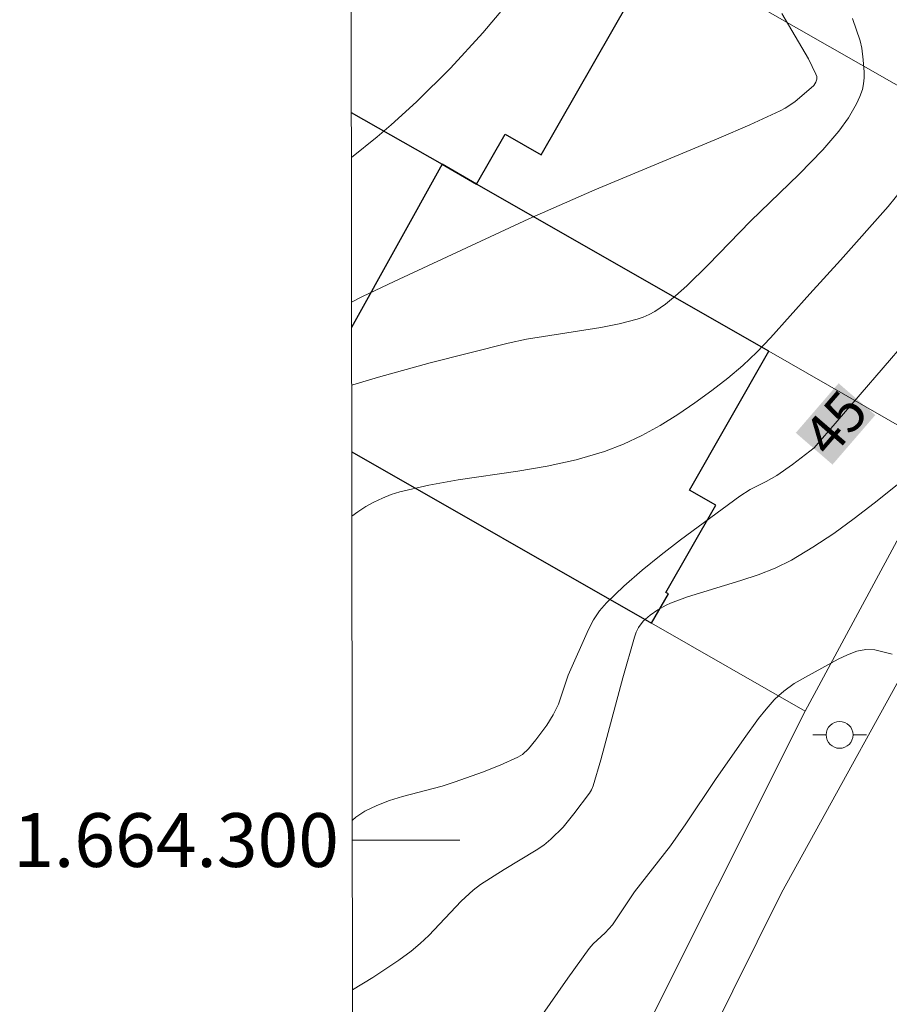
# Model space of a CAD drawing. Units: metres. Extents: x 283123 to 283638, y 1663812 to 1664376.
# Drawn here: x 283126 to 283159, y 1664294 to 1664331 of the extents above; entities that cross this region are included whole.
import ezdxf
from ezdxf.enums import TextEntityAlignment as Align

# ---------------------------------------------------------------- set-up
doc = ezdxf.new("R2010")
doc.units = ezdxf.units.M
doc.header["$MEASUREMENT"] = 0
for name, color, linetype, lineweight in [('Articulacao', 7, 'Continuous', 18), ('Edificacoes', 7, 'Continuous', 30), ('Malha_Coordenadas', 7, 'Continuous', 15), ('Muro_Grade', 8, 'Continuous', 20), ('Pavimentacao_Asfaltica_S_Mfio', 10, 'Continuous', 15), ('Poste', 7, 'Continuous', 9), ('Topon_Curvas_Mestras_Masc', 255, 'Continuous', 9)]:
    doc.layers.add(name, color=color, linetype=linetype, lineweight=lineweight)
for name, color, linetype, lineweight, true_color in [('Curvas_Intermediarias', 7, 'Continuous', 9, 0x783c14), ('Curvas_Mestras', 7, 'Continuous', 20, 0x783c14), ('Topon_Curvas_Mestras', 7, 'Continuous', 9, 0x783c14)]:
    doc.layers.add(name, color=color, linetype=linetype, lineweight=lineweight, true_color=true_color)
doc.styles.add('Arial', font='arial.ttf', dxfattribs={"height": 1.5})

# ---------------------------------------------------------------- blocks, each defined once
blk = doc.blocks.new('Poste')
at = {"layer": 'Poste'}
blk.add_lwpolyline([(0, 0.5, 1), (0, -0.5, 1)], format="xyb", close=True, dxfattribs=at)
for points in [[(-0.5, 0), (-1, 0)], [(0.5, 0), (1, 0)]]:
    blk.add_lwpolyline(points, dxfattribs=at)

msp = doc.modelspace()

# ---------------------------------------------------------------- linework, layer by layer
at = {"layer": 'Articulacao', "flags": 128}
msp.add_lwpolyline([(283138.723, 1664370.844), (283620.475, 1664371.572), (283621.3, 1663817.299), (283139.573, 1663816.571), (283138.723, 1664370.844)], close=True, dxfattribs=at)
at = {"layer": 'Curvas_Intermediarias', "flags": 128}
for points, elevation in [([(283138.793, 1664325.381), (283139.749, 1664326.153), (283140.272, 1664326.596), (283141.217, 1664327.455), (283142.478, 1664328.712), (283143.679, 1664330.026), (283144.962, 1664331.546)], 41), ([(283138.801, 1664320.007), (283139.206, 1664320.215), (283140.383, 1664320.777), (283145.396, 1664323.107), (283147.849, 1664324.183), (283152.47, 1664326.108), (283153.616, 1664326.606), (283154.751, 1664327.122), (283154.937, 1664327.219), (283155.287, 1664327.455), (283156.001, 1664328.065), (283156.074, 1664328.183), (283156.111, 1664328.296), (283156.105, 1664328.393), (283156.075, 1664328.488), (283155.803, 1664329.051), (283154.807, 1664330.744)], 42), ([(283138.806, 1664316.919), (283138.844, 1664316.93), (283139.799, 1664317.214), (283141.722, 1664317.75), (283144.626, 1664318.479), (283145.309, 1664318.624), (283148.076, 1664319.066), (283148.758, 1664319.201), (283149.428, 1664319.368), (283149.651, 1664319.444), (283149.868, 1664319.542), (283150.079, 1664319.658), (283150.48, 1664319.931), (283150.853, 1664320.235), (283151.27, 1664320.609), (283152.073, 1664321.394), (283153.642, 1664323.013), (283155.455, 1664324.766), (283156.331, 1664325.666), (283156.933, 1664326.365), (283157.286, 1664326.857), (283157.586, 1664327.379), (283157.707, 1664327.648), (283157.805, 1664327.92), (283157.853, 1664328.126), (283157.876, 1664328.342), (283157.878, 1664328.562), (283157.84, 1664329.012), (283157.781, 1664329.455), (283157.725, 1664329.728), (283157.442, 1664330.552)], 43), ([(283138.813, 1664312.049), (283139.034, 1664312.213), (283139.327, 1664312.402), (283139.634, 1664312.572), (283139.952, 1664312.721), (283140.276, 1664312.848), (283140.603, 1664312.95), (283141.676, 1664313.203), (283142.77, 1664313.398), (283144.983, 1664313.722), (283146.08, 1664313.905), (283147.159, 1664314.139), (283148.209, 1664314.449), (283148.913, 1664314.724), (283149.603, 1664315.051), (283150.277, 1664315.421), (283150.936, 1664315.827), (283151.577, 1664316.261), (283152.2, 1664316.714), (283152.804, 1664317.179), (283153.357, 1664317.646), (283153.883, 1664318.147), (283154.39, 1664318.673), (283155.855, 1664320.317), (283156.993, 1664321.562), (283158.761, 1664323.562), (283159.55, 1664324.528)], 44), ([(283138.84, 1664294.425), (283139.598, 1664294.891), (283140.561, 1664295.527), (283141.023, 1664295.87), (283141.355, 1664296.151), (283141.671, 1664296.452), (283142.877, 1664297.728), (283143.325, 1664298.141), (283143.604, 1664298.344), (283144.48, 1664298.905), (283145.672, 1664299.619), (283145.953, 1664299.816), (283146.22, 1664300.03), (283146.668, 1664300.478), (283147.076, 1664300.972), (283147.649, 1664301.742), (283147.729, 1664301.871), (283147.79, 1664302.011), (283148.075, 1664302.987), (283148.895, 1664306.03), (283149.329, 1664307.541), (283149.395, 1664307.727), (283149.481, 1664307.906), (283149.656, 1664308.136), (283149.915, 1664308.362), (283150.201, 1664308.566), (283150.506, 1664308.739), (283150.663, 1664308.81), (283151.302, 1664309.049), (283153.279, 1664309.648), (283153.93, 1664309.863), (283154.562, 1664310.112), (283155.169, 1664310.411), (283155.964, 1664310.887), (283156.738, 1664311.406), (283157.495, 1664311.957), (283158.24, 1664312.53), (283160.519, 1664314.34)], 46), ([(283143.761, 1664290.441), (283146.851, 1664294.867), (283147.639, 1664295.961), (283147.795, 1664296.141), (283148.233, 1664296.554), (283148.506, 1664296.852), (283149.327, 1664298.078), (283150.666, 1664299.785), (283151.234, 1664300.599), (283152.342, 1664302.247), (283153.408, 1664303.782), (283153.945, 1664304.52), (283154.229, 1664304.874), (283154.528, 1664305.212), (283154.697, 1664305.379), (283154.879, 1664305.536), (283155.272, 1664305.817), (283155.691, 1664306.061), (283156.909, 1664306.726), (283157.253, 1664306.893), (283157.597, 1664307.02), (283157.939, 1664307.086), (283158.274, 1664307.074), (283158.918, 1664306.911)], 47)]:
    msp.add_lwpolyline(points, dxfattribs=dict(at, elevation=elevation))
at = {"layer": 'Curvas_Mestras', "elevation": 45, "flags": 128}
msp.add_lwpolyline([(283138.831, 1664300.744), (283138.957, 1664300.85), (283139.296, 1664301.072), (283139.74, 1664301.289), (283140.208, 1664301.465), (283140.692, 1664301.614), (283142.177, 1664302.008), (283142.66, 1664302.162), (283143.67, 1664302.527), (283144.334, 1664302.791), (283144.981, 1664303.082), (283145.156, 1664303.188), (283145.387, 1664303.397), (283145.662, 1664303.728), (283146.062, 1664304.276), (283146.301, 1664304.659), (283146.501, 1664305.06), (283146.863, 1664306.135), (283147.614, 1664307.835), (283147.806, 1664308.189), (283148.026, 1664308.52), (283148.282, 1664308.821), (283148.926, 1664309.444), (283149.607, 1664310.039), (283150.315, 1664310.611), (283151.042, 1664311.167), (283153.251, 1664312.793), (283153.629, 1664313.032), (283154.231, 1664313.338), (283154.622, 1664313.559), (283155.202, 1664313.963), (283156.01, 1664314.588), (283159.433, 1664318.55)], dxfattribs=at)
at = {"layer": 'Edificacoes', "flags": 128}
for points in [[(283138.79, 1664327.063), (283142.166, 1664325.132), (283143.45, 1664324.397), (283144.514, 1664326.257), (283145.861, 1664325.486), (283149.802, 1664332.376), (283139.715, 1664338.146), (283138.776, 1664336.505)], [(283138.81, 1664314.433), (283149.964, 1664308.061), (283150.59, 1664309.158), (283150.494, 1664309.212), (283152.349, 1664312.459), (283151.374, 1664313.016), (283154.323, 1664318.178), (283143.45, 1664324.397), (283142.166, 1664325.132), (283138.803, 1664319.068)]]:
    msp.add_lwpolyline(points, dxfattribs=at)
at = {"layer": 'Malha_Coordenadas', "flags": 128}
msp.add_lwpolyline([(283138.832, 1664300), (283142.832, 1664300)], dxfattribs=at)
at = {"layer": 'Muro_Grade', "flags": 128}
for points in [[(283138.771, 1664339.67), (283166.079, 1664324.091)], [(283138.79, 1664327.063), (283142.166, 1664325.132), (283143.45, 1664324.397), (283154.323, 1664318.178), (283160.872, 1664314.432)], [(283138.81, 1664314.433), (283149.964, 1664308.061), (283155.677, 1664304.798)], [(283160.872, 1664314.432), (283155.677, 1664304.798)], [(283145.904, 1664285.291), (283155.677, 1664304.798)]]:
    msp.add_lwpolyline(points, dxfattribs=at)
at = {"layer": 'Pavimentacao_Asfaltica_S_Mfio', "flags": 128}
msp.add_lwpolyline([(283176.429, 1664362.063), (283180.305, 1664357.339), (283183.977, 1664353.713), (283184.133, 1664353.446), (283184.242, 1664353.07), (283184.305, 1664352.144), (283184.242, 1664351.689), (283183.383, 1664349.586), (283179.151, 1664342.023), (283174.84, 1664334.349), (283169.279, 1664324.322), (283164.578, 1664315.692), (283160.735, 1664308.803), (283154.8, 1664298.039), (283150.255, 1664288.906), (283148.193, 1664284.481), (283144.32, 1664275.819), (283142.024, 1664269.699), (283138.891, 1664261.329)], dxfattribs=at)
at = {"layer": 'Topon_Curvas_Mestras_Masc'}
msp.add_solid([(283156.694, 1664313.964, 45), (283158.286, 1664315.807, 45), (283155.328, 1664315.145, 45), (283156.92, 1664316.987, 45)], dxfattribs=at)

# ---------------------------------------------------------------- block references
at = {"layer": 'Poste'}
msp.add_blockref('Poste', (283156.957, 1664303.913), dxfattribs=at)

# ---------------------------------------------------------------- texts
at = {"layer": 'Malha_Coordenadas', "style": 'Arial'}
msp.add_text('1.664.300', height=2, dxfattribs=at).set_placement((283138.332, 1664300), align=Align.MIDDLE_RIGHT)
at = {"layer": 'Topon_Curvas_Mestras', "style": 'Arial'}
msp.add_text('45', height=1.5, rotation=49.1707, dxfattribs=at).set_placement((283156.797, 1664315.499, 45), align=Align.MIDDLE_CENTER)

doc.saveas('drawing.dxf')
